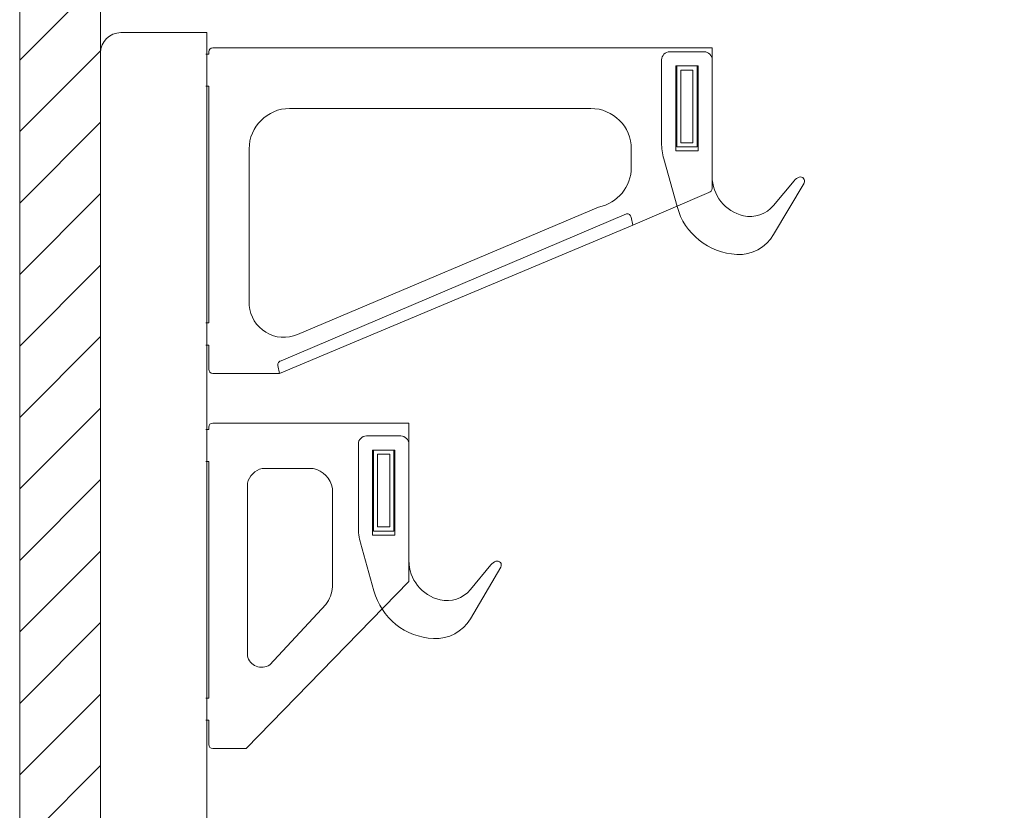
# Model space of a CAD drawing. Units: millimetres. Extents: x -2877 to 19548, y -1457 to 20629.
# Drawn here: x 1305 to 1792, y 13284 to 13675 of the extents above; entities that cross this region are included whole.
import ezdxf

# ---------------------------------------------------------------- set-up
doc = ezdxf.new("R2010")
doc.units = ezdxf.units.MM
for name, color, linetype, lineweight in [('A_BEMASSUNG', 1, 'CONTINUOUS', 13), ('A_SCHRAFFUR', 6, 'CONTINUOUS', 15), ('A_VOLL', 3, 'CONTINUOUS', 18)]:
    doc.layers.add(name, color=color, linetype=linetype, lineweight=lineweight)

# ---------------------------------------------------------------- blocks, each defined once
blk = doc.blocks.new('FKV-F-Fleischgehänge-Neu')
at = {"layer": 'A_VOLL'}
for p, q in [((92.5, 1046.51), (50, 1046.51)), ((92.5, 1046.51), (92.5, 40)), ((342.5, 1038.97), (95.5, 1038.97)), ((342.5, 1038.97), (342.5, 969.42)), ((40, 50), (40, 1036.51)), ((93.5, 1035.77), (92, 1035.77)), ((93.5, 1036.97), (93.5, 1035.77)), ((317.5, 1033), (317.5, 992.08)), ((324.5, 1037), (321.5, 1037)), ((324.5, 1037), (335.5, 1037)), ((338.5, 1037), (335.5, 1037)), ((342.5, 1033), (342.5, 975.39)), ((324.5, 1030), (324.5, 988)), ((335.5, 1030), (324.5, 1030)), ((325, 1030), (325, 990)), ((335, 1030), (325, 1030)), ((327, 1028), (327, 992)), ((333, 1028), (327, 1028)), ((333, 1028), (333, 992)), ((335, 1030), (335, 990)), ((335.5, 1030), (335.5, 988)), ((93.5, 1019.97), (92, 1019.97)), ((93.5, 902.97), (93.5, 1019.97)), ((133.5, 1008.97), (282.5, 1008.97)), ((113.5, 911.55), (113.5, 988.97)), ((302.5, 988.97), (302.5, 979.87)), ((325, 990), (335, 990)), ((335, 990), (325, 990)), ((333, 992), (327, 992)), ((318.59, 984.07), (325.15, 960.43)), ((324.5, 988), (335.5, 988)), ((372.89, 961), (383, 973.22)), ((372.9, 946.6), (387.94, 972.12)), ((340.88, 967.46), (303.24, 951.31)), ((286.33, 960.24), (137.33, 897.12)), ((129.31, 884.24), (300.13, 956.82)), ((302.47, 955.24), (303.24, 951.31)), ((128.5, 877.97), (303.24, 951.31)), ((92, 902.97), (93.5, 902.97)), ((93.5, 891.97), (92, 891.97)), ((93.5, 879.97), (93.5, 891.97)), ((128.5, 877.97), (127.73, 881.9)), ((128.5, 877.97), (95.5, 877.97)), ((192.5, 853.37), (95.5, 853.37)), ((192.5, 853.37), (192.5, 775.02)), ((93.5, 850.17), (92, 850.17)), ((93.5, 851.37), (93.5, 850.17)), ((167.5, 843), (167.5, 802.08)), ((174.5, 847), (171.5, 847)), ((174.5, 847), (185.5, 847)), ((188.5, 847), (185.5, 847)), ((192.5, 843), (192.5, 785.39)), ((174.5, 840), (174.5, 798)), ((185.5, 840), (174.5, 840)), ((175, 840), (175, 800)), ((185, 840), (175, 840)), ((177, 838), (177, 802)), ((183, 838), (177, 838)), ((183, 838), (183, 802)), ((185, 840), (185, 800)), ((185.5, 840), (185.5, 798)), ((93.5, 834.37), (92, 834.37)), ((93.5, 717.37), (93.5, 834.37)), ((145.08, 830.9), (120.01, 830.9)), ((112.62, 738.28), (112.62, 823.59)), ((154.66, 821.01), (154.66, 772.38)), ((185, 800), (175, 800)), ((175, 800), (185, 800)), ((183, 802), (177, 802)), ((168.59, 794.07), (175.15, 770.43)), ((174.5, 798), (185.5, 798)), ((222.89, 771), (233, 783.22)), ((222.9, 756.6), (237.94, 782.12)), ((112, 692.37), (192.5, 775.02)), ((123.69, 733.85), (151.47, 763.65)), ((92, 717.37), (93.5, 717.37)), ((93.5, 706.37), (92, 706.37)), ((93.5, 694.37), (93.5, 706.37)), ((112, 692.37), (95.5, 692.37))]:
    blk.add_line(p, q, dxfattribs=at)
for centre, radius, start, end in [((50, 1036.51), 10, 90, 180), ((95.5, 1036.97), 2, 90, 180), ((321.5, 1033), 4, 90, 180), ((338.5, 1033), 4, 0, 90), ((133.5, 988.97), 20, 90, 180), ((282.5, 988.97), 20, 0, 90), ((347.5, 992.08), 30, 180, 195.4998), ((282.5, 979.87), 20, 281.0442, 0), ((362.46, 975.39), 19.96, 180, 256.8786), ((387.62, 969.39), 6, 110.559, 140.394), ((386.21, 973.14), 2, 329.4945, 110.559), ((340.5, 969.42), 2, 281.0442, 0), ((356.29, 969.06), 32.32, 195.4998, 267.0971), ((361.33, 970.57), 15, 256.8786, 320.394), ((300.51, 954.85), 2, 11.0442, 101.0442), ((355.67, 956.76), 20, 267.0971, 329.4945), ((130.69, 913.05), 17.25, 184.9763, 292.6412), ((129.7, 882.28), 2, 101.0442, 191.0442), ((95.5, 879.97), 2, 180, 270), ((95.5, 851.37), 2, 90, 180), ((171.5, 843), 4, 90, 180), ((188.5, 843), 4, 0, 90), ((121.96, 821.54), 9.56, 101.7818, 167.6195), ((142.71, 819.02), 12.12, 9.4485, 78.6912), ((197.5, 802.08), 30, 180, 195.4998), ((212.46, 785.39), 19.96, 180, 256.8786), ((237.62, 779.39), 6, 110.559, 140.394), ((236.21, 783.14), 2, 329.4945, 110.559), ((137.86, 773.57), 16.84, 323.9387, 355.9663), ((206.29, 779.06), 32.32, 195.4998, 267.0971), ((211.33, 780.57), 15, 256.8786, 320.394), ((205.67, 766.76), 20, 267.0971, 329.4945), ((119.64, 739.77), 7.17, 191.9996, 304.4126), ((95.5, 694.37), 2, 180, 270)]:
    blk.add_arc(centre, radius, start, end, dxfattribs=at)

msp = doc.modelspace()

# ---------------------------------------------------------------- hatches: boundary and pattern name
at = {"layer": 'A_SCHRAFFUR'}
h = msp.add_hatch(dxfattribs=at)
h.set_pattern_fill('ANSI31', color=256, scale=200, style=0)
h.set_pattern_definition([(45, (17575.178, 16949.66), (-17.67767, 17.67767), [])])
h.paths.add_polyline_path([(1965.17, 13922.14), (1797.9, 13922.14), (1404.59, 13922.14), (1305.17, 13922.14), (1305.17, 12622.14), (1965.17, 12622.14), (1965.17, 12662.14), (1345.17, 12662.14), (1345.17, 13842.14), (1385.17, 13882.14), (1404.59, 13882.14), (1797.9, 13882.14), (1835.17, 13882.14), (1835.17, 13757.14), (1890.17, 13757.14), (1890.17, 13697.14), (1965.17, 13697.14)])

# ---------------------------------------------------------------- linework, layer by layer
at = {"layer": 'A_VOLL'}
for p, q in [((1305.17, 13922.14), (1305.17, 12622.14)), ((1345.17, 13842.14), (1345.17, 12662.14))]:
    msp.add_line(p, q, dxfattribs=at)

# ---------------------------------------------------------------- block references
at = {"layer": 'A_BEMASSUNG'}
msp.add_blockref('FKV-F-Fleischgehänge-Neu', (1305.17, 12622.14), dxfattribs=at)

doc.saveas('drawing.dxf')
